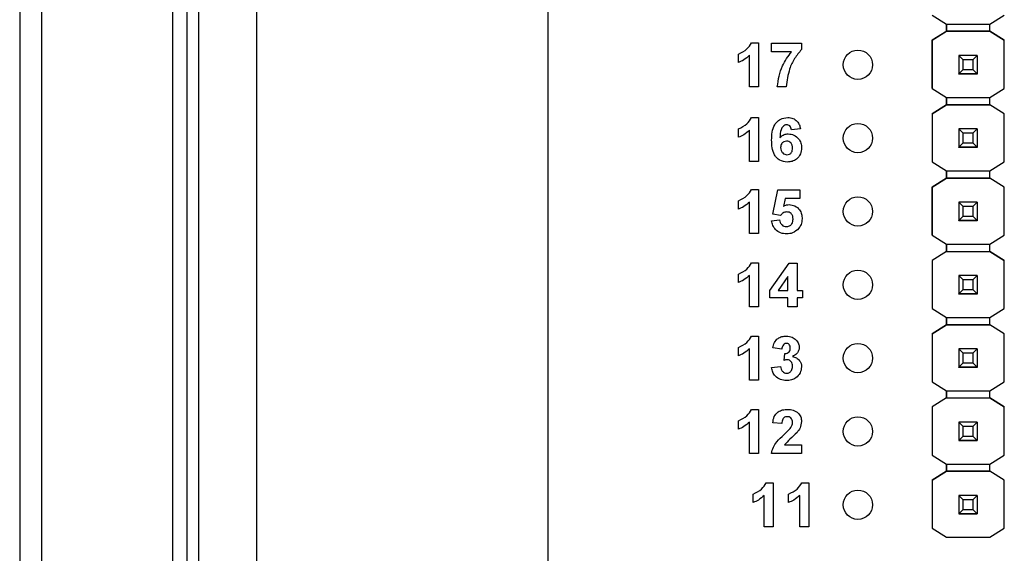
# Model space of a CAD drawing. Units: inches. Extents: x 0.1 to 14.1, y 0.1 to 9.1.
# Drawn here: x 6.9 to 8.2, y 5.5 to 6.2 of the extents above; entities that cross this region are included whole.
import ezdxf

# ---------------------------------------------------------------- set-up
doc = ezdxf.new("R2010")
doc.units = ezdxf.units.IN
doc.header["$LTSCALE"] = 0.833333
doc.header["$MEASUREMENT"] = 0

msp = doc.modelspace()

# ---------------------------------------------------------------- linework, layer by layer
at = {"color": 7, "linetype": 'Continuous', "lineweight": 25}
for p, q in [((7.0883, 4.8115), (7.0883, 6.821)), ((7.104, 4.8115), (7.104, 6.821)), ((7.1828, 6.7816), (7.1828, 4.8509)), ((7.5804, 5.0781), (7.5804, 6.5545)), ((6.86, 6.493), (6.86, 5.1395)), ((6.8895, 6.493), (6.8895, 5.1395)), ((7.0686, 5.1395), (7.0686, 6.493)), ((8.1042, 6.2334), (8.1238, 6.2211)), ((8.1829, 6.2211), (8.2025, 6.2334)), ((8.1238, 6.2211), (8.1829, 6.2211)), ((8.1238, 6.2115), (8.1238, 6.2211)), ((8.1238, 6.2211), (8.1238, 6.2115)), ((8.1829, 6.2115), (8.1829, 6.2211)), ((8.1239, 6.2115), (8.1042, 6.1992)), ((8.1042, 6.1992), (8.1238, 6.2115)), ((8.1238, 6.2115), (8.1238, 6.2115)), ((8.1238, 6.2115), (8.1239, 6.2115)), ((8.1238, 6.2115), (8.1238, 6.2115)), ((8.1828, 6.2115), (8.1239, 6.2115)), ((8.1239, 6.2115), (8.1239, 6.2115)), ((8.1239, 6.2115), (8.1828, 6.2115)), ((8.2025, 6.1992), (8.1828, 6.2115)), ((8.1828, 6.2115), (8.1828, 6.2115)), ((8.1828, 6.2115), (8.1829, 6.2115)), ((8.1828, 6.2115), (8.1829, 6.2115)), ((8.1829, 6.2115), (8.1829, 6.2115)), ((8.1829, 6.2115), (8.2025, 6.1992)), ((7.8577, 6.1959), (7.8675, 6.1959)), ((7.8675, 6.1959), (7.8675, 6.1359)), ((7.8852, 6.1836), (7.8852, 6.1952)), ((7.8852, 6.1952), (7.926, 6.1952)), ((7.926, 6.1952), (7.926, 6.1867)), ((8.1042, 6.1992), (8.1042, 6.1334)), ((8.1042, 6.1992), (8.1042, 6.1992)), ((8.1042, 6.1334), (8.1042, 6.1992)), ((8.2025, 6.1334), (8.2025, 6.1992)), ((8.2025, 6.1992), (8.2025, 6.1992)), ((7.8399, 6.169), (7.8399, 6.1805)), ((7.8552, 6.1359), (7.8552, 6.1787)), ((7.9124, 6.1836), (7.8852, 6.1836)), ((8.1462, 6.1726), (8.1403, 6.1785)), ((8.1655, 6.1785), (8.1403, 6.1785)), ((8.1403, 6.1785), (8.1403, 6.1533)), ((8.1403, 6.1785), (8.1403, 6.1785)), ((8.1655, 6.1785), (8.1596, 6.1726)), ((8.1655, 6.1785), (8.1655, 6.1533)), ((8.1655, 6.1785), (8.1655, 6.1785)), ((8.1596, 6.1726), (8.1462, 6.1726)), ((8.1462, 6.1592), (8.1462, 6.1726)), ((8.1596, 6.1726), (8.1596, 6.1592)), ((8.1403, 6.1533), (8.1462, 6.1592)), ((8.1403, 6.1533), (8.1655, 6.1533)), ((8.1403, 6.1533), (8.1403, 6.1533)), ((8.1655, 6.1533), (8.1403, 6.1533)), ((8.1403, 6.1533), (8.1655, 6.1533)), ((8.1403, 6.1533), (8.1403, 6.1533)), ((8.1403, 6.1532), (8.1403, 6.1533)), ((8.1462, 6.1592), (8.1596, 6.1592)), ((8.1596, 6.1592), (8.1655, 6.1533)), ((8.1655, 6.1533), (8.1655, 6.1533)), ((8.1655, 6.1533), (8.1655, 6.1533)), ((8.1655, 6.1533), (8.1655, 6.1532)), ((7.8675, 6.1359), (7.8552, 6.1359)), ((7.9052, 6.1359), (7.8929, 6.1359)), ((8.1042, 6.1334), (8.1238, 6.1211)), ((8.1042, 6.1334), (8.1042, 6.1334)), ((8.1829, 6.1211), (8.2025, 6.1334)), ((8.1238, 6.1113), (8.1042, 6.099)), ((8.1042, 6.099), (8.1238, 6.1113)), ((8.1238, 6.1211), (8.1829, 6.1211)), ((8.1238, 6.1113), (8.1238, 6.1211)), ((8.1238, 6.1211), (8.1238, 6.1113)), ((8.1829, 6.1113), (8.1238, 6.1113)), ((8.1238, 6.1113), (8.1238, 6.1113)), ((8.1238, 6.1113), (8.1238, 6.1113)), ((8.1238, 6.1113), (8.1238, 6.1113)), ((8.1238, 6.1113), (8.1829, 6.1113)), ((8.1829, 6.1113), (8.1829, 6.1211)), ((8.2025, 6.099), (8.1829, 6.1113)), ((8.1829, 6.1113), (8.1829, 6.1113)), ((8.2025, 6.099), (8.1829, 6.1113)), ((8.1042, 6.099), (8.1042, 6.0334)), ((8.1042, 6.099), (8.1042, 6.099)), ((8.1042, 6.099), (8.1042, 6.0334)), ((8.2025, 6.0334), (8.2025, 6.099)), ((8.2025, 6.099), (8.2025, 6.099)), ((7.8577, 6.0939), (7.8675, 6.0939)), ((7.8675, 6.0939), (7.8675, 6.0339)), ((7.8399, 6.067), (7.8399, 6.0785)), ((7.8552, 6.0339), (7.8552, 6.0767)), ((7.9245, 6.0783), (7.9122, 6.077)), ((8.1462, 6.0726), (8.1403, 6.0785)), ((8.1655, 6.0785), (8.1403, 6.0785)), ((8.1403, 6.0785), (8.1403, 6.0533)), ((8.1403, 6.0785), (8.1403, 6.0785)), ((8.1596, 6.0726), (8.1462, 6.0726)), ((8.1462, 6.0592), (8.1462, 6.0726)), ((8.1655, 6.0785), (8.1596, 6.0726)), ((8.1596, 6.0726), (8.1596, 6.0592)), ((8.1655, 6.0785), (8.1655, 6.0533)), ((8.1655, 6.0785), (8.1655, 6.0785)), ((8.1403, 6.0533), (8.1462, 6.0592)), ((8.1462, 6.0592), (8.1596, 6.0592)), ((8.1596, 6.0592), (8.1655, 6.0533)), ((8.1403, 6.0533), (8.1655, 6.0533)), ((8.1403, 6.0533), (8.1403, 6.0533)), ((8.1655, 6.0533), (8.1403, 6.0533)), ((8.1403, 6.0533), (8.1655, 6.0533)), ((8.1403, 6.0533), (8.1403, 6.0533)), ((8.1403, 6.0532), (8.1403, 6.0533)), ((8.1655, 6.0533), (8.1655, 6.0533)), ((8.1655, 6.0533), (8.1655, 6.0533)), ((8.1655, 6.0533), (8.1655, 6.0532)), ((7.8675, 6.0339), (7.8552, 6.0339)), ((8.1042, 6.0334), (8.1238, 6.0211)), ((8.1042, 6.0334), (8.1042, 6.0334)), ((8.1829, 6.0211), (8.2025, 6.0334)), ((8.1238, 6.0211), (8.1829, 6.0211)), ((8.1238, 6.0113), (8.1238, 6.0211)), ((8.1238, 6.0211), (8.1238, 6.0113)), ((8.1829, 6.0113), (8.1829, 6.0211)), ((8.1238, 6.0113), (8.1042, 5.999)), ((8.1042, 5.999), (8.1238, 6.0113)), ((8.1238, 6.0113), (8.1238, 6.0113)), ((8.1238, 6.0113), (8.1238, 6.0113)), ((8.1238, 6.0113), (8.1238, 6.0113)), ((8.1829, 6.0113), (8.1238, 6.0113)), ((8.1238, 6.0113), (8.1829, 6.0113)), ((8.2025, 5.999), (8.1829, 6.0113)), ((8.1829, 6.0113), (8.1829, 6.0113)), ((8.2025, 5.999), (8.1829, 6.0113)), ((7.8577, 5.9959), (7.8675, 5.9959)), ((7.8675, 5.9959), (7.8675, 5.9359)), ((7.8868, 5.962), (7.8937, 5.9952)), ((7.8937, 5.9952), (7.9237, 5.9952)), ((7.9237, 5.9952), (7.9237, 5.9836)), ((8.1042, 5.999), (8.1042, 5.999)), ((8.1042, 5.999), (8.1042, 5.9334)), ((8.1042, 5.9334), (8.1042, 5.999)), ((8.2025, 5.9334), (8.2025, 5.999)), ((8.2025, 5.999), (8.2025, 5.999)), ((7.8399, 5.969), (7.8399, 5.9805)), ((7.8552, 5.9359), (7.8552, 5.9787)), ((7.9037, 5.9836), (7.9014, 5.9728)), ((7.9237, 5.9836), (7.9037, 5.9836)), ((8.1462, 5.9726), (8.1403, 5.9785)), ((8.1655, 5.9785), (8.1403, 5.9785)), ((8.1403, 5.9785), (8.1403, 5.9533)), ((8.1403, 5.9785), (8.1403, 5.9785)), ((8.1655, 5.9785), (8.1596, 5.9726)), ((8.1655, 5.9785), (8.1655, 5.9533)), ((8.1655, 5.9785), (8.1655, 5.9785)), ((7.8974, 5.9605), (7.8868, 5.962)), ((8.1596, 5.9726), (8.1462, 5.9726)), ((8.1462, 5.9592), (8.1462, 5.9726)), ((8.1596, 5.9726), (8.1596, 5.9592)), ((7.8852, 5.9531), (7.896, 5.9544)), ((8.1403, 5.9533), (8.1462, 5.9592)), ((8.1403, 5.9533), (8.1655, 5.9533)), ((8.1403, 5.9533), (8.1403, 5.9533)), ((8.1655, 5.9533), (8.1403, 5.9533)), ((8.1403, 5.9533), (8.1655, 5.9533)), ((8.1403, 5.9533), (8.1403, 5.9533)), ((8.1403, 5.9532), (8.1403, 5.9533)), ((8.1462, 5.9592), (8.1596, 5.9592)), ((8.1596, 5.9592), (8.1655, 5.9533)), ((8.1655, 5.9533), (8.1655, 5.9533)), ((8.1655, 5.9533), (8.1655, 5.9533)), ((8.1655, 5.9533), (8.1655, 5.9532)), ((7.8675, 5.9359), (7.8552, 5.9359)), ((8.1042, 5.9334), (8.1238, 5.9211)), ((8.1042, 5.9334), (8.1042, 5.9334)), ((8.1238, 5.9211), (8.1829, 5.9211)), ((8.1238, 5.9113), (8.1238, 5.9211)), ((8.1238, 5.9211), (8.1238, 5.9113)), ((8.1829, 5.9211), (8.2025, 5.9334)), ((8.1829, 5.9113), (8.1829, 5.9211)), ((8.1238, 5.9113), (8.1042, 5.899)), ((8.1238, 5.9113), (8.1042, 5.899)), ((8.1238, 5.9113), (8.1829, 5.9113)), ((8.1238, 5.9113), (8.1238, 5.9113)), ((8.1238, 5.9113), (8.1238, 5.9113)), ((8.1238, 5.9113), (8.1238, 5.9113)), ((8.1238, 5.9113), (8.1829, 5.9113)), ((8.2025, 5.899), (8.1829, 5.9113)), ((8.1829, 5.9113), (8.1829, 5.9113)), ((8.1829, 5.9113), (8.2025, 5.899)), ((7.8577, 5.8959), (7.8675, 5.8959)), ((7.8675, 5.8959), (7.8675, 5.8359)), ((7.8829, 5.8582), (7.9092, 5.8952)), ((7.9092, 5.8952), (7.9199, 5.8952)), ((7.9199, 5.8952), (7.9199, 5.8582)), ((8.1042, 5.899), (8.1042, 5.8334)), ((8.1042, 5.899), (8.1042, 5.899)), ((8.1042, 5.899), (8.1042, 5.8334)), ((8.2025, 5.8334), (8.2025, 5.899)), ((8.2025, 5.899), (8.2025, 5.899)), ((7.8399, 5.869), (7.8399, 5.8805)), ((7.8552, 5.8359), (7.8552, 5.8787)), ((7.9075, 5.8772), (7.8941, 5.8582)), ((7.9075, 5.8582), (7.9075, 5.8772)), ((8.1462, 5.8726), (8.1403, 5.8785)), ((8.1655, 5.8785), (8.1403, 5.8785)), ((8.1403, 5.8785), (8.1403, 5.8533)), ((8.1403, 5.8785), (8.1403, 5.8785)), ((8.1596, 5.8726), (8.1462, 5.8726)), ((8.1462, 5.8592), (8.1462, 5.8726)), ((8.1655, 5.8785), (8.1596, 5.8726)), ((8.1596, 5.8726), (8.1596, 5.8592)), ((8.1655, 5.8785), (8.1655, 5.8533)), ((8.1655, 5.8785), (8.1655, 5.8785)), ((7.8829, 5.8482), (7.8829, 5.8582)), ((7.8941, 5.8582), (7.9075, 5.8582)), ((7.9199, 5.8582), (7.9275, 5.8582)), ((7.9275, 5.8582), (7.9275, 5.8482)), ((8.1403, 5.8533), (8.1462, 5.8592)), ((8.1462, 5.8592), (8.1596, 5.8592)), ((8.1596, 5.8592), (8.1655, 5.8533)), ((7.9075, 5.8482), (7.8829, 5.8482)), ((7.9075, 5.8359), (7.9075, 5.8482)), ((7.9275, 5.8482), (7.9199, 5.8482)), ((7.9199, 5.8482), (7.9199, 5.8359)), ((8.1403, 5.8533), (8.1655, 5.8533)), ((8.1403, 5.8533), (8.1403, 5.8533)), ((8.1655, 5.8533), (8.1403, 5.8533)), ((8.1403, 5.8533), (8.1655, 5.8533)), ((8.1403, 5.8533), (8.1403, 5.8533)), ((8.1403, 5.8532), (8.1403, 5.8533)), ((8.1655, 5.8533), (8.1655, 5.8533)), ((8.1655, 5.8533), (8.1655, 5.8533)), ((8.1655, 5.8533), (8.1655, 5.8532)), ((7.8675, 5.8359), (7.8552, 5.8359)), ((7.9199, 5.8359), (7.9075, 5.8359)), ((8.1042, 5.8334), (8.1238, 5.8211)), ((8.1042, 5.8334), (8.1042, 5.8334)), ((8.1829, 5.8211), (8.2025, 5.8334)), ((8.1238, 5.8211), (8.1829, 5.8211)), ((8.1238, 5.8113), (8.1238, 5.8211)), ((8.1238, 5.8211), (8.1238, 5.8113)), ((8.1829, 5.8113), (8.1829, 5.8211)), ((8.1238, 5.8113), (8.1042, 5.799)), ((8.1042, 5.799), (8.1238, 5.8113)), ((8.1238, 5.8113), (8.1238, 5.8113)), ((8.1238, 5.8113), (8.1238, 5.8113)), ((8.1238, 5.8113), (8.1238, 5.8113)), ((8.1829, 5.8113), (8.1238, 5.8113)), ((8.1238, 5.8113), (8.1829, 5.8113)), ((8.2025, 5.799), (8.1829, 5.8113)), ((8.1829, 5.8113), (8.1829, 5.8113)), ((8.2025, 5.799), (8.1829, 5.8113)), ((7.8577, 5.7959), (7.8675, 5.7959)), ((7.8675, 5.7959), (7.8675, 5.7359)), ((8.1042, 5.799), (8.1042, 5.799)), ((8.1042, 5.799), (8.1042, 5.7336)), ((8.1042, 5.799), (8.1042, 5.7336)), ((8.2025, 5.7336), (8.2025, 5.799)), ((8.2025, 5.799), (8.2025, 5.799)), ((7.8399, 5.769), (7.8399, 5.7805)), ((7.8552, 5.7359), (7.8552, 5.7787)), ((7.8991, 5.7782), (7.8868, 5.78)), ((8.1462, 5.7726), (8.1403, 5.7785)), ((8.1655, 5.7785), (8.1403, 5.7785)), ((8.1403, 5.7785), (8.1403, 5.7533)), ((8.1403, 5.7785), (8.1403, 5.7785)), ((8.1655, 5.7785), (8.1596, 5.7726)), ((8.1655, 5.7785), (8.1655, 5.7533)), ((8.1655, 5.7785), (8.1655, 5.7785)), ((7.9022, 5.7628), (7.9031, 5.7721)), ((8.1596, 5.7726), (8.1462, 5.7726)), ((8.1462, 5.7592), (8.1462, 5.7726)), ((8.1596, 5.7726), (8.1596, 5.7592)), ((7.8852, 5.753), (7.8975, 5.7544)), ((8.1403, 5.7533), (8.1462, 5.7592)), ((8.1403, 5.7533), (8.1655, 5.7533)), ((8.1403, 5.7533), (8.1403, 5.7533)), ((8.1655, 5.7533), (8.1403, 5.7533)), ((8.1403, 5.7533), (8.1655, 5.7533)), ((8.1403, 5.7533), (8.1403, 5.7533)), ((8.1403, 5.7532), (8.1403, 5.7533)), ((8.1462, 5.7592), (8.1596, 5.7592)), ((8.1596, 5.7592), (8.1655, 5.7533)), ((8.1655, 5.7533), (8.1655, 5.7533)), ((8.1655, 5.7533), (8.1655, 5.7533)), ((8.1655, 5.7533), (8.1655, 5.7532)), ((7.8675, 5.7359), (7.8552, 5.7359)), ((8.1042, 5.7336), (8.1238, 5.7213)), ((8.1042, 5.7336), (8.1042, 5.7336)), ((8.1829, 5.7213), (8.2025, 5.7336)), ((8.1238, 5.7115), (8.1238, 5.7213)), ((8.1238, 5.7213), (8.1238, 5.7115)), ((8.1238, 5.7213), (8.1829, 5.7213)), ((8.1829, 5.7115), (8.1829, 5.7213)), ((8.1238, 5.7115), (8.1042, 5.6992)), ((8.1238, 5.7115), (8.1042, 5.6992)), ((8.1238, 5.7115), (8.1829, 5.7115)), ((8.1238, 5.7115), (8.1238, 5.7115)), ((8.1238, 5.7115), (8.1238, 5.7115)), ((8.1238, 5.7115), (8.1238, 5.7115)), ((8.1238, 5.7115), (8.1829, 5.7115)), ((8.2025, 5.6992), (8.1829, 5.7115)), ((8.1829, 5.7115), (8.1829, 5.7115)), ((8.1829, 5.7115), (8.2025, 5.6992)), ((7.8577, 5.6959), (7.8675, 5.6959)), ((7.8675, 5.6959), (7.8675, 5.6359)), ((8.1042, 5.6992), (8.1042, 5.6336)), ((8.1042, 5.6992), (8.1042, 5.6992)), ((8.1042, 5.6992), (8.1042, 5.6336)), ((8.2025, 5.6336), (8.2025, 5.6992)), ((8.2025, 5.6992), (8.2025, 5.6992)), ((7.8399, 5.669), (7.8399, 5.6805)), ((7.8552, 5.6359), (7.8552, 5.6787)), ((7.8991, 5.6767), (7.8868, 5.6778)), ((8.1462, 5.6728), (8.1403, 5.6787)), ((8.1655, 5.6787), (8.1403, 5.6787)), ((8.1403, 5.6787), (8.1403, 5.6535)), ((8.1403, 5.6787), (8.1403, 5.6787)), ((8.1596, 5.6728), (8.1462, 5.6728)), ((8.1462, 5.6594), (8.1462, 5.6728)), ((8.1655, 5.6787), (8.1596, 5.6728)), ((8.1596, 5.6728), (8.1596, 5.6594)), ((8.1655, 5.6787), (8.1655, 5.6535)), ((8.1655, 5.6787), (8.1655, 5.6787)), ((8.1403, 5.6535), (8.1462, 5.6594)), ((8.1403, 5.6535), (8.1655, 5.6535)), ((8.1403, 5.6535), (8.1403, 5.6535)), ((8.1655, 5.6535), (8.1403, 5.6535)), ((8.1403, 5.6535), (8.1655, 5.6535)), ((8.1403, 5.6535), (8.1403, 5.6535)), ((8.1403, 5.6534), (8.1403, 5.6535)), ((8.1462, 5.6594), (8.1596, 5.6594)), ((8.1596, 5.6594), (8.1655, 5.6535)), ((8.1655, 5.6535), (8.1655, 5.6535)), ((8.1655, 5.6535), (8.1655, 5.6535)), ((8.1655, 5.6535), (8.1655, 5.6534)), ((7.903, 5.6475), (7.926, 5.6475)), ((7.926, 5.6475), (7.926, 5.6359)), ((7.8675, 5.6359), (7.8552, 5.6359)), ((7.926, 5.6359), (7.8852, 5.6359)), ((8.1042, 5.6336), (8.1238, 5.6213)), ((8.1042, 5.6336), (8.1042, 5.6336)), ((8.1829, 5.6213), (8.2025, 5.6336)), ((8.1238, 5.6213), (8.1829, 5.6213)), ((8.1238, 5.6115), (8.1238, 5.6213)), ((8.1238, 5.6213), (8.1238, 5.6115)), ((8.1829, 5.6115), (8.1829, 5.6213)), ((8.1238, 5.6115), (8.1042, 5.5992)), ((8.1042, 5.5992), (8.1238, 5.6115)), ((8.1042, 5.5992), (8.1042, 5.5338)), ((8.1042, 5.5992), (8.1042, 5.5992)), ((8.1042, 5.5992), (8.1042, 5.5338)), ((8.1829, 5.6115), (8.1238, 5.6115)), ((8.1238, 5.6115), (8.1238, 5.6115)), ((8.1238, 5.6115), (8.1238, 5.6115)), ((8.1238, 5.6115), (8.1238, 5.6115)), ((8.1238, 5.6115), (8.1829, 5.6115)), ((8.2025, 5.5992), (8.1829, 5.6115)), ((8.1829, 5.6115), (8.1829, 5.6115)), ((8.2025, 5.5992), (8.1829, 5.6115)), ((8.2025, 5.5338), (8.2025, 5.5992)), ((8.2025, 5.5992), (8.2025, 5.5992)), ((7.8777, 5.5959), (7.8875, 5.5959)), ((7.8875, 5.5959), (7.8875, 5.5359)), ((7.9262, 5.5959), (7.936, 5.5959)), ((7.936, 5.5959), (7.936, 5.5359)), ((7.8599, 5.569), (7.8599, 5.5805)), ((7.8752, 5.5359), (7.8752, 5.5787)), ((7.9083, 5.569), (7.9083, 5.5805)), ((7.9237, 5.5359), (7.9237, 5.5787)), ((8.1462, 5.5728), (8.1403, 5.5787)), ((8.1655, 5.5787), (8.1403, 5.5787)), ((8.1403, 5.5787), (8.1403, 5.5535)), ((8.1403, 5.5787), (8.1403, 5.5787)), ((8.1596, 5.5728), (8.1462, 5.5728)), ((8.1462, 5.5594), (8.1462, 5.5728)), ((8.1655, 5.5787), (8.1596, 5.5728)), ((8.1596, 5.5728), (8.1596, 5.5594)), ((8.1655, 5.5787), (8.1655, 5.5535)), ((8.1655, 5.5787), (8.1655, 5.5787)), ((8.1403, 5.5535), (8.1462, 5.5594)), ((8.1462, 5.5594), (8.1596, 5.5594)), ((8.1596, 5.5594), (8.1655, 5.5535)), ((8.1403, 5.5535), (8.1655, 5.5535)), ((8.1403, 5.5535), (8.1403, 5.5535)), ((8.1655, 5.5535), (8.1403, 5.5535)), ((8.1403, 5.5535), (8.1655, 5.5535)), ((8.1403, 5.5535), (8.1403, 5.5535)), ((8.1403, 5.5534), (8.1403, 5.5535)), ((8.1655, 5.5535), (8.1655, 5.5535)), ((8.1655, 5.5535), (8.1655, 5.5535)), ((8.1655, 5.5535), (8.1655, 5.5534)), ((7.8875, 5.5359), (7.8752, 5.5359)), ((7.936, 5.5359), (7.9237, 5.5359)), ((8.1042, 5.5338), (8.1238, 5.5215)), ((8.1042, 5.5338), (8.1042, 5.5338)), ((8.1829, 5.5215), (8.2025, 5.5338)), ((8.1238, 5.5215), (8.1829, 5.5215))]:
    msp.add_line(p, q, dxfattribs=at)
for centre in [(8.0029, 6.1659), (8.0029, 6.0659), (8.0029, 5.9659), (8.0029, 5.8659), (8.0029, 5.7659), (8.0029, 5.6659), (8.0029, 5.5659)]:
    msp.add_circle(centre, 0.02, dxfattribs=at)
for points, knots in [([(7.8399, 6.1805), (7.8441, 6.1824), (7.8517, 6.1858), (7.8559, 6.1928), (7.8577, 6.1959)], [0, 0, 0, 0, 0.5612997, 1, 1, 1, 1]), ([(7.8552, 6.1787), (7.8527, 6.1764), (7.848, 6.1723), (7.8424, 6.17), (7.8399, 6.169)], [0, 0, 0, 0, 0.559728, 1, 1, 1, 1]), ([(7.8929, 6.1359), (7.8944, 6.1457), (7.8972, 6.1633), (7.9078, 6.1774), (7.9124, 6.1836)], [0, 0, 0, 0, 0.5591275, 1, 1, 1, 1]), ([(7.926, 6.1867), (7.9227, 6.1827), (7.916, 6.1746), (7.9079, 6.1575), (7.9062, 6.1441), (7.9052, 6.1359)], [0, 0, 0, 0, 0.280103, 0.560589, 1, 1, 1, 1]), ([(7.8399, 6.0785), (7.8441, 6.0804), (7.8517, 6.0838), (7.8559, 6.0908), (7.8577, 6.0939)], [0, 0, 0, 0, 0.5613, 1, 1, 1, 1]), ([(7.8852, 6.0631), (7.8854, 6.0667), (7.8856, 6.0738), (7.8881, 6.0827), (7.8926, 6.0883), (7.8983, 6.0928), (7.9037, 6.0935), (7.9073, 6.0939)], [0, 0, 0, 0, 0.250911, 0.500913, 0.626186, 0.751469, 1, 1, 1, 1]), ([(7.9057, 6.0839), (7.9048, 6.0838), (7.903, 6.0836), (7.9, 6.0814), (7.8971, 6.0756), (7.8968, 6.0702), (7.8966, 6.0666)], [0, 0, 0, 0, 0.124847, 0.24989, 0.498378, 1, 1, 1, 1]), ([(7.9122, 6.077), (7.912, 6.078), (7.9117, 6.0799), (7.9103, 6.0824), (7.908, 6.0838), (7.9065, 6.0839), (7.9057, 6.0839)], [0, 0, 0, 0, 0.280712, 0.560028, 0.77974, 1, 1, 1, 1]), ([(7.9073, 6.0939), (7.9097, 6.0937), (7.9145, 6.0933), (7.9201, 6.0892), (7.9233, 6.0838), (7.9241, 6.0801), (7.9245, 6.0783)], [0, 0, 0, 0, 0.279845, 0.558969, 0.779227, 1, 1, 1, 1]), ([(7.8552, 6.0767), (7.8527, 6.0744), (7.848, 6.0703), (7.8424, 6.068), (7.8399, 6.067)], [0, 0, 0, 0, 0.559728, 1, 1, 1, 1]), ([(7.8966, 6.0666), (7.8984, 6.0682), (7.9016, 6.0711), (7.9059, 6.0715), (7.9078, 6.0716)], [0, 0, 0, 0, 0.559014, 1, 1, 1, 1]), ([(7.9078, 6.0716), (7.9105, 6.0713), (7.916, 6.0706), (7.9221, 6.0655), (7.9255, 6.0592), (7.9259, 6.0549), (7.926, 6.0527)], [0, 0, 0, 0, 0.279492, 0.559174, 0.77936, 1, 1, 1, 1]), ([(7.9064, 6.0332), (7.9029, 6.0336), (7.8977, 6.0343), (7.8922, 6.0387), (7.888, 6.0442), (7.8856, 6.0528), (7.8854, 6.0597), (7.8852, 6.0631)], [0, 0, 0, 0, 0.248418, 0.373714, 0.498996, 0.749043, 1, 1, 1, 1]), ([(7.9056, 6.0616), (7.9043, 6.0615), (7.9018, 6.0612), (7.899, 6.0589), (7.8977, 6.0559), (7.8976, 6.054), (7.8975, 6.053)], [0, 0, 0, 0, 0.279845, 0.55908, 0.779096, 1, 1, 1, 1]), ([(7.9137, 6.0521), (7.9136, 6.0535), (7.9135, 6.0561), (7.9117, 6.0595), (7.9087, 6.0614), (7.9066, 6.0615), (7.9056, 6.0616)], [0, 0, 0, 0, 0.280828, 0.559227, 0.779506, 1, 1, 1, 1]), ([(7.8975, 6.053), (7.8976, 6.0516), (7.8978, 6.0489), (7.9, 6.0456), (7.9029, 6.0435), (7.9051, 6.0433), (7.9061, 6.0432)], [0, 0, 0, 0, 0.280501, 0.559382, 0.779872, 1, 1, 1, 1]), ([(7.9061, 6.0432), (7.9074, 6.0433), (7.9099, 6.0436), (7.9134, 6.0468), (7.9136, 6.0501), (7.9137, 6.0521)], [0, 0, 0, 0, 0.280753, 0.56024, 1, 1, 1, 1]), ([(7.926, 6.0527), (7.9257, 6.0498), (7.9252, 6.0439), (7.92, 6.0373), (7.9133, 6.0337), (7.9087, 6.0333), (7.9064, 6.0332)], [0, 0, 0, 0, 0.280025, 0.559146, 0.779324, 1, 1, 1, 1]), ([(7.8399, 5.9805), (7.8441, 5.9824), (7.8517, 5.9858), (7.8559, 5.9928), (7.8577, 5.9959)], [0, 0, 0, 0, 0.5613, 1, 1, 1, 1]), ([(7.8552, 5.9787), (7.8527, 5.9764), (7.848, 5.9723), (7.8424, 5.97), (7.8399, 5.969)], [0, 0, 0, 0, 0.559728, 1, 1, 1, 1]), ([(7.9014, 5.9728), (7.9027, 5.9735), (7.9051, 5.9749), (7.9078, 5.9751), (7.909, 5.9752)], [0, 0, 0, 0, 0.559973, 1, 1, 1, 1]), ([(7.909, 5.9752), (7.9117, 5.9748), (7.9173, 5.9741), (7.9232, 5.9686), (7.9264, 5.9622), (7.9266, 5.9579), (7.9268, 5.9557)], [0, 0, 0, 0, 0.279199, 0.558828, 0.779164, 1, 1, 1, 1]), ([(7.9059, 5.9652), (7.905, 5.9651), (7.9031, 5.9649), (7.9, 5.9634), (7.8984, 5.9616), (7.8974, 5.9605)], [0, 0, 0, 0, 0.280015, 0.560131, 1, 1, 1, 1]), ([(7.9145, 5.9555), (7.9144, 5.9568), (7.9143, 5.9596), (7.9122, 5.963), (7.9092, 5.9649), (7.907, 5.9651), (7.9059, 5.9652)], [0, 0, 0, 0, 0.280893, 0.55944, 0.779486, 1, 1, 1, 1]), ([(7.9056, 5.9352), (7.9028, 5.9354), (7.8972, 5.9358), (7.8905, 5.9405), (7.8865, 5.9466), (7.8857, 5.9509), (7.8852, 5.9531)], [0, 0, 0, 0, 0.2800929, 0.5591674, 0.7793753, 1, 1, 1, 1]), ([(7.896, 5.9544), (7.8963, 5.9531), (7.8968, 5.9504), (7.8991, 5.9474), (7.902, 5.9455), (7.9041, 5.9453), (7.9052, 5.9452)], [0, 0, 0, 0, 0.280333, 0.559951, 0.780029, 1, 1, 1, 1]), ([(7.9052, 5.9452), (7.9066, 5.9453), (7.9096, 5.9457), (7.9128, 5.9485), (7.9143, 5.952), (7.9144, 5.9543), (7.9145, 5.9555)], [0, 0, 0, 0, 0.279581, 0.558658, 0.778915, 1, 1, 1, 1]), ([(7.9268, 5.9557), (7.9265, 5.9531), (7.9261, 5.9484), (7.9235, 5.9446), (7.9224, 5.9429)], [0, 0, 0, 0, 0.5593972, 1, 1, 1, 1]), ([(7.9224, 5.9429), (7.9197, 5.9403), (7.915, 5.9358), (7.9085, 5.9354), (7.9056, 5.9352)], [0, 0, 0, 0, 0.558216, 1, 1, 1, 1]), ([(7.8399, 5.8805), (7.8441, 5.8824), (7.8517, 5.8858), (7.8559, 5.8928), (7.8577, 5.8959)], [0, 0, 0, 0, 0.5613, 1, 1, 1, 1]), ([(7.8552, 5.8787), (7.8527, 5.8764), (7.848, 5.8723), (7.8424, 5.87), (7.8399, 5.869)], [0, 0, 0, 0, 0.559728, 1, 1, 1, 1]), ([(7.8399, 5.7805), (7.8441, 5.7824), (7.8517, 5.7858), (7.8559, 5.7928), (7.8577, 5.7959)], [0, 0, 0, 0, 0.5613, 1, 1, 1, 1]), ([(7.8868, 5.78), (7.8874, 5.7824), (7.8885, 5.7873), (7.8933, 5.7928), (7.8993, 5.7955), (7.9032, 5.7958), (7.9052, 5.7959)], [0, 0, 0, 0, 0.280653, 0.559161, 0.779465, 1, 1, 1, 1]), ([(7.9052, 5.7959), (7.9081, 5.7957), (7.9132, 5.7953), (7.917, 5.792), (7.9187, 5.7905)], [0, 0, 0, 0, 0.559809, 1, 1, 1, 1]), ([(7.9187, 5.7905), (7.9201, 5.7889), (7.9224, 5.7859), (7.9228, 5.7822), (7.9229, 5.7805)], [0, 0, 0, 0, 0.559639, 1, 1, 1, 1]), ([(7.8552, 5.7787), (7.8527, 5.7764), (7.848, 5.7723), (7.8424, 5.77), (7.8399, 5.769)], [0, 0, 0, 0, 0.559729, 1, 1, 1, 1]), ([(7.9052, 5.7859), (7.9042, 5.7858), (7.9022, 5.7854), (7.8998, 5.7824), (7.8993, 5.7798), (7.8991, 5.7782)], [0, 0, 0, 0, 0.27859, 0.558882, 1, 1, 1, 1]), ([(7.9031, 5.7721), (7.9043, 5.7721), (7.9066, 5.7722), (7.9092, 5.7742), (7.9105, 5.7769), (7.9106, 5.7787), (7.9106, 5.7795)], [0, 0, 0, 0, 0.280321, 0.558519, 0.779028, 1, 1, 1, 1]), ([(7.9106, 5.7795), (7.9106, 5.7804), (7.9105, 5.7822), (7.9092, 5.7844), (7.9073, 5.7858), (7.9059, 5.7859), (7.9052, 5.7859)], [0, 0, 0, 0, 0.28062, 0.560036, 0.77986, 1, 1, 1, 1]), ([(7.9229, 5.7805), (7.9228, 5.779), (7.9224, 5.7759), (7.9192, 5.7712), (7.9158, 5.7692), (7.9137, 5.7679)], [0, 0, 0, 0, 0.2798361, 0.5598486, 1, 1, 1, 1]), ([(7.9067, 5.7636), (7.9059, 5.7636), (7.9043, 5.7634), (7.9028, 5.763), (7.9022, 5.7628)], [0, 0, 0, 0, 0.5596866, 1, 1, 1, 1]), ([(7.9137, 5.7547), (7.9136, 5.7559), (7.9135, 5.7582), (7.9119, 5.7612), (7.9095, 5.7633), (7.9077, 5.7635), (7.9067, 5.7636)], [0, 0, 0, 0, 0.280737, 0.560299, 0.780293, 1, 1, 1, 1]), ([(7.9137, 5.7679), (7.9156, 5.7674), (7.9192, 5.7664), (7.9233, 5.7628), (7.9257, 5.7584), (7.9259, 5.7554), (7.926, 5.7539)], [0, 0, 0, 0, 0.280148, 0.55972, 0.779777, 1, 1, 1, 1]), ([(7.9054, 5.7352), (7.9026, 5.7354), (7.8971, 5.7359), (7.8905, 5.7405), (7.8864, 5.7465), (7.8856, 5.7508), (7.8852, 5.753)], [0, 0, 0, 0, 0.2800143, 0.5593709, 0.7795539, 1, 1, 1, 1]), ([(7.8975, 5.7544), (7.8977, 5.7531), (7.8982, 5.7506), (7.9, 5.7475), (7.9027, 5.7455), (7.9047, 5.7453), (7.9057, 5.7452)], [0, 0, 0, 0, 0.280726, 0.560372, 0.780267, 1, 1, 1, 1]), ([(7.926, 5.7539), (7.9256, 5.751), (7.9248, 5.7452), (7.919, 5.7391), (7.9123, 5.7356), (7.9077, 5.7353), (7.9054, 5.7352)], [0, 0, 0, 0, 0.279053, 0.558763, 0.779237, 1, 1, 1, 1]), ([(7.9057, 5.7452), (7.907, 5.7454), (7.9096, 5.7457), (7.9122, 5.7485), (7.9135, 5.7516), (7.9136, 5.7536), (7.9137, 5.7547)], [0, 0, 0, 0, 0.2788388, 0.5582879, 0.7788376, 1, 1, 1, 1]), ([(7.8399, 5.6805), (7.8441, 5.6824), (7.8517, 5.6858), (7.8559, 5.6928), (7.8577, 5.6959)], [0, 0, 0, 0, 0.5613, 1, 1, 1, 1]), ([(7.8868, 5.6778), (7.8872, 5.6806), (7.8881, 5.6863), (7.8934, 5.6926), (7.9002, 5.6955), (7.9046, 5.6958), (7.9068, 5.6959)], [0, 0, 0, 0, 0.28065, 0.558722, 0.779159, 1, 1, 1, 1]), ([(7.9068, 5.6959), (7.9095, 5.6958), (7.9148, 5.6955), (7.9213, 5.6915), (7.9254, 5.6859), (7.9258, 5.6817), (7.926, 5.6796)], [0, 0, 0, 0, 0.280692, 0.559943, 0.779894, 1, 1, 1, 1]), ([(7.9066, 5.6859), (7.9057, 5.6859), (7.9041, 5.6858), (7.9018, 5.6845), (7.8996, 5.6815), (7.8993, 5.6787), (7.8991, 5.6767)], [0, 0, 0, 0, 0.187235, 0.374083, 0.560697, 1, 1, 1, 1]), ([(7.9137, 5.6781), (7.9136, 5.6792), (7.9135, 5.6814), (7.9118, 5.6842), (7.9092, 5.6858), (7.9075, 5.6859), (7.9066, 5.6859)], [0, 0, 0, 0, 0.280618, 0.559489, 0.779378, 1, 1, 1, 1]), ([(7.926, 5.6796), (7.9256, 5.6765), (7.9248, 5.671), (7.9215, 5.6665), (7.92, 5.6646)], [0, 0, 0, 0, 0.558329, 1, 1, 1, 1]), ([(7.8552, 5.6787), (7.8527, 5.6764), (7.848, 5.6723), (7.8424, 5.67), (7.8399, 5.669)], [0, 0, 0, 0, 0.559728, 1, 1, 1, 1]), ([(7.9019, 5.6614), (7.9038, 5.6632), (7.9071, 5.6662), (7.9101, 5.6696), (7.9114, 5.6711)], [0, 0, 0, 0, 0.560257, 1, 1, 1, 1]), ([(7.9114, 5.6711), (7.9121, 5.6723), (7.9134, 5.6745), (7.9136, 5.677), (7.9137, 5.6781)], [0, 0, 0, 0, 0.5601875, 1, 1, 1, 1]), ([(7.8852, 5.6359), (7.8858, 5.6388), (7.887, 5.6446), (7.8932, 5.6532), (7.8986, 5.6583), (7.9019, 5.6614)], [0, 0, 0, 0, 0.279515, 0.559298, 1, 1, 1, 1]), ([(7.92, 5.6646), (7.9167, 5.6615), (7.9108, 5.656), (7.9054, 5.6501), (7.903, 5.6475)], [0, 0, 0, 0, 0.560787, 1, 1, 1, 1]), ([(7.8599, 5.5805), (7.8641, 5.5824), (7.8717, 5.5858), (7.8759, 5.5928), (7.8777, 5.5959)], [0, 0, 0, 0, 0.561304, 1, 1, 1, 1]), ([(7.9083, 5.5805), (7.9126, 5.5824), (7.9201, 5.5858), (7.9244, 5.5928), (7.9262, 5.5959)], [0, 0, 0, 0, 0.561304, 1, 1, 1, 1]), ([(7.8752, 5.5787), (7.8727, 5.5764), (7.868, 5.5723), (7.8624, 5.57), (7.8599, 5.569)], [0, 0, 0, 0, 0.559729, 1, 1, 1, 1]), ([(7.9237, 5.5787), (7.9211, 5.5764), (7.9165, 5.5723), (7.9108, 5.57), (7.9083, 5.569)], [0, 0, 0, 0, 0.5597252, 1, 1, 1, 1])]:
    msp.add_open_spline(points, degree=3, knots=knots, dxfattribs=at)

doc.saveas('drawing.dxf')
